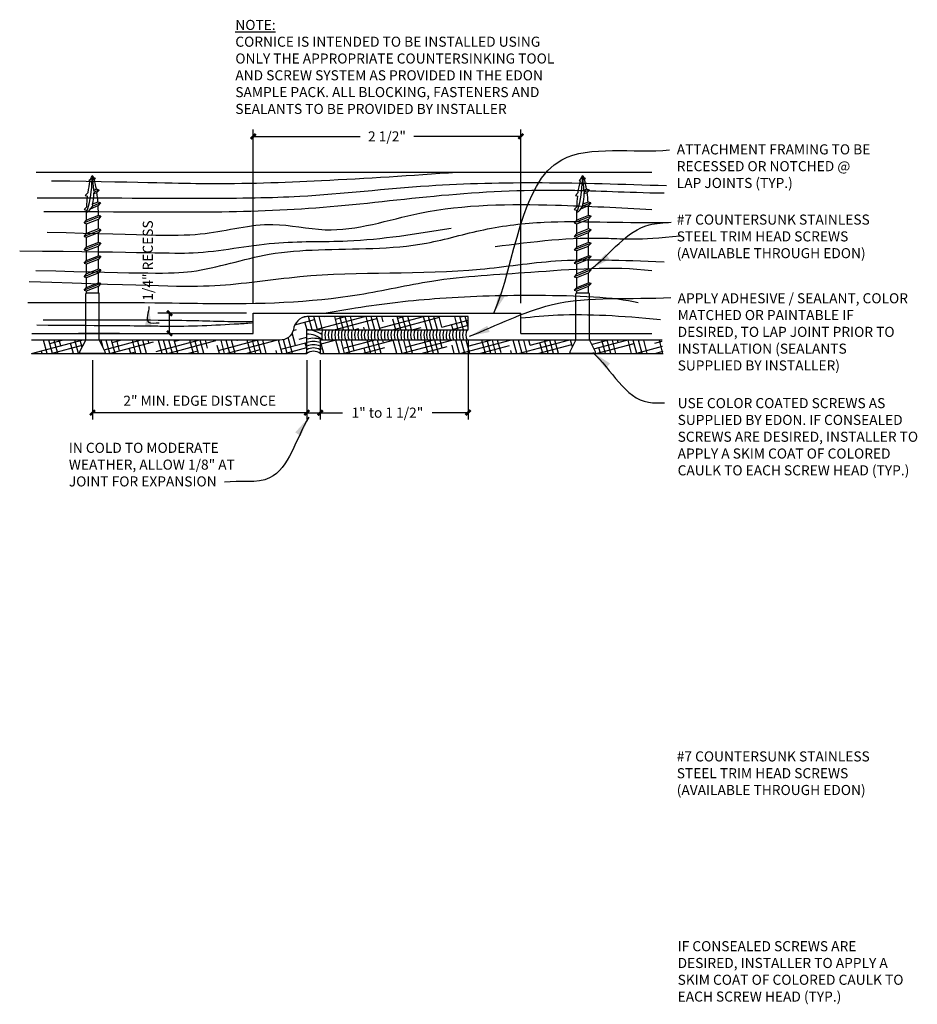
# Model space of a CAD drawing. Units: inches. Extents: x -125 to -3, y 30 to 110.
# Drawn here: x -68 to -60, y 100 to 110 of the extents above; entities that cross this region are included whole.
import ezdxf

# ---------------------------------------------------------------- set-up
doc = ezdxf.new("R2010")
doc.units = ezdxf.units.IN
doc.header["$MEASUREMENT"] = 0
for name, color, linetype in [('Caulk', 3, 'Continuous'), ('Connections', 1, 'Continuous'), ('DIMS', 8, 'Continuous'), ('Fiberglass', 7, 'Continuous'), ('Framing', 4, 'Continuous'), ('Hatch', 124, 'Continuous'), ('Text', 8, 'Continuous')]:
    doc.layers.add(name, color=color, linetype=linetype)
doc.styles.add('DIMS', font='stylu.ttf')
doc.styles.add('NOTES', font='stylu.ttf', dxfattribs={"height": 0.375})
doc.dimstyles.new('FullScale', dxfattribs={"dimtxt": 0.09375, "dimasz": 0.1875, "dimexe": 0.0625, "dimexo": 0.0625, "dimgap": 0.0625, "dimtad": 3, "dimdec": 4, "dimzin": 3, "dimdsep": 46, "dimlunit": 4, "dimtxsty": 'DIMS', "dimblk1": 'OBLIQUE', "dimblk2": 'OBLIQUE', "dimsah": 1, "dimcen": 0, "dimclrd": 3, "dimclre": 3, "dimclrt": 8, "dimadec": 3, "dimazin": 0, "dimtfac": 1, "dimtdec": 4, "dimtmove": 2, "dimatfit": 3, "dimfxl": 1, "dimfrac": 1, "dimtolj": 1, "dimtzin": 0, "dimlwd": -1, "dimlwe": -1, "dimarcsym": 0})

# ---------------------------------------------------------------- blocks, each defined once
blk = doc.blocks.new('_OBLIQUE')
at = {"color": 6, "const_width": 0.25}
blk.add_lwpolyline([(-0.245, -0.245), (0.249, 0.249)], dxfattribs=at)
blk = doc.blocks.new('#7_SS_Finish_Screw')
at = {"layer": 'Connections'}
for p, q in [((0, -0.1124), (0, 0.1124)), ((0.0113, 0.1193), (0.1234, 0.0633)), ((0.1268, 0.0625), (0.5547, 0.0625)), ((0.5682, 0.0547), (0.5828, 0.0547)), ((0.5896, 0.0781), (0.5828, 0.0547)), ((0.6521, -0.0781), (0.5896, 0.0781)), ((0.5896, 0.0781), (0.6152, 0.0547)), ((0.6152, 0.0547), (0.7078, 0.0547)), ((0.7146, 0.0781), (0.7078, 0.0547)), ((0.7771, -0.0781), (0.7146, 0.0781)), ((0.7146, 0.0781), (0.7402, 0.0547)), ((0.7402, 0.0547), (0.8328, 0.0547)), ((0.8396, 0.0781), (0.8328, 0.0547)), ((0.9021, -0.0781), (0.8396, 0.0781)), ((0.8396, 0.0781), (0.8652, 0.0547)), ((0.8652, 0.0547), (0.9578, 0.0547)), ((0.9646, 0.0781), (0.9578, 0.0547)), ((1.0271, -0.0781), (0.9646, 0.0781)), ((0.9646, 0.0781), (0.9902, 0.0547)), ((1.0896, 0.0781), (1.0828, 0.0547)), ((1.1521, -0.0781), (1.0896, 0.0781)), ((1.0896, 0.0781), (1.1152, 0.0547)), ((1.2146, 0.0781), (1.2078, 0.0547)), ((1.2771, -0.0781), (1.2146, 0.0781)), ((1.2146, 0.0781), (1.2402, 0.0547)), ((1.3398, 0.0775), (1.3332, 0.0545)), ((1.3398, 0.0775), (1.3659, 0.0536)), ((1.3467, 0.0177), (1.3715, -0.0017)), ((1.469, 0.0669), (1.4628, 0.0459)), ((1.469, 0.0669), (1.4964, 0.0414)), ((1.6104, 0.0338), (1.6075, 0.0203)), ((1.6104, 0.0338), (1.625, 0.0161)), ((0.1234, -0.0633), (0.0113, -0.1193)), ((0.1268, -0.0625), (0.5547, -0.0625)), ((0.5682, -0.0547), (0.6264, -0.0547)), ((0.6521, -0.0781), (0.6264, -0.0547)), ((0.6521, -0.0781), (0.6588, -0.0547)), ((0.6588, -0.0547), (0.7514, -0.0547)), ((0.7771, -0.0781), (0.7514, -0.0547)), ((0.7771, -0.0781), (0.7838, -0.0547)), ((0.7838, -0.0547), (0.8764, -0.0547)), ((0.9021, -0.0781), (0.8764, -0.0547)), ((0.9021, -0.0781), (0.9088, -0.0547)), ((0.9088, -0.0547), (1, -0.0547)), ((1.0271, -0.0781), (1.0014, -0.0547)), ((1.0271, -0.0781), (1.0338, -0.0547)), ((1.1521, -0.0781), (1.1264, -0.0547)), ((1.1521, -0.0781), (1.1588, -0.0547)), ((1.2771, -0.0781), (1.2514, -0.0547)), ((1.2771, -0.0781), (1.2838, -0.0547)), ((1.3715, -0.0017), (1.3882, -0.0013)), ((1.4012, -0.0759), (1.3715, -0.0017)), ((1.4012, -0.0759), (1.376, -0.0531)), ((1.4012, -0.0759), (1.4082, -0.0511)), ((1.4871, -0.0131), (1.5032, -0.0185)), ((1.521, -0.0631), (1.4968, -0.0414)), ((1.5032, -0.0185), (1.5199, -0.0119)), ((1.521, -0.0631), (1.5032, -0.0185)), ((1.521, -0.0631), (1.5285, -0.0364)), ((1.6147, -0.004), (1.6229, -0.0053)), ((1.6304, -0.0241), (1.6187, -0.0176)), ((1.6229, -0.0053), (1.6309, -0.0027)), ((1.6304, -0.0241), (1.6229, -0.0053)), ((1.6304, -0.0241), (1.6344, -0.0137))]:
    blk.add_line(p, q, dxfattribs=at)
at = {"layer": 'Connections', "color": 3}
for p, q in [((0.125, -0.0625), (0.125, 0.0625)), ((0.5615, -0.0586), (0.5615, 0.0586)), ((0.5828, 0.0547), (0.6264, -0.0547)), ((0.6152, 0.0547), (0.6588, -0.0547)), ((0.7078, 0.0547), (0.7514, -0.0547)), ((0.7838, -0.0547), (0.7402, 0.0547)), ((0.8328, 0.0547), (0.8764, -0.0547)), ((0.8652, 0.0547), (0.9088, -0.0547)), ((0.9578, 0.0547), (1, -0.0547)), ((1.0338, -0.0547), (0.9902, 0.0547)), ((1.0828, 0.0547), (1.1264, -0.0547)), ((1.1588, -0.0547), (1.1152, 0.0547)), ((1.2078, 0.0547), (1.2514, -0.0547)), ((1.2838, -0.0547), (1.2402, 0.0547)), ((1.3467, 0.0177), (1.376, -0.0531)), ((1.4082, -0.0511), (1.3882, -0.0013)), ((1.4871, -0.0131), (1.4968, -0.0414)), ((1.5199, -0.0119), (1.5285, -0.0364)), ((1.6187, -0.0176), (1.6147, -0.004)), ((1.6309, -0.0027), (1.6344, -0.0137))]:
    blk.add_line(p, q, dxfattribs=at)
at = {"layer": 'Connections'}
for points in [[(0.6152, 0.0547), (0.7078, 0.0547)], [(0.7402, 0.0547), (0.8328, 0.0547)], [(0.8652, 0.0547), (0.9578, 0.0547)], [(0.9902, 0.0547), (1.0828, 0.0547)], [(1.1152, 0.0547), (1.2078, 0.0547)], [(0.6588, -0.0547), (0.7514, -0.0547)], [(0.7838, -0.0547), (0.8764, -0.0547)], [(0.9088, -0.0547), (1.0014, -0.0547)], [(1.0338, -0.0547), (1.1264, -0.0547)], [(1.1588, -0.0547), (1.2514, -0.0547)]]:
    blk.add_lwpolyline(points, dxfattribs=at)
for points in [[(1.2402, 0.0547), (1.3125, 0.0547, -0.004029), (1.3332, 0.0545)], [(1.3659, 0.0536, -0.018941), (1.4628, 0.0459, -0.018941)], [(1.4964, 0.0414, -0.022041), (1.6075, 0.0203, -0.022041)], [(1.625, 0.0161, -0.005799), (1.6562, 0)], [(1.6344, -0.0137, 0.003874), (1.6562, 0)], [(1.2838, -0.0547), (1.3125, -0.0547, 0.01238), (1.376, -0.0531, 0.01238)], [(1.4082, -0.0511, 0.017372), (1.4968, -0.0414, 0.017372)], [(1.5285, -0.0364, 0.017959), (1.6187, -0.0176, 0.017959)]]:
    blk.add_lwpolyline(points, format="xyb", dxfattribs=at)
for centre, start, end in [((0.0078, 0.1124), 63.43495, 180), ((0.1268, 0.0703), 243.43495, 270), ((0.5547, 0.0547), 30, 90), ((0.5682, 0.0625), 210, 270), ((0.1268, -0.0703), 90, 116.56505), ((0.5547, -0.0547), 270, 330), ((0.5682, -0.0625), 90, 150), ((0.0078, -0.1124), 180, 296.56505)]:
    blk.add_arc(centre, 0.00781, start, end, dxfattribs=at)
for points, knots in [([(1.3125, 0.0547), (1.3139, 0.0492), (1.3204, 0.0373), (1.3419, 0.0208), (1.3467, 0.0177)], [0, 0, 0, 0, 0.02782582, 0.04538292, 0.04538292, 0.04538292, 0.04538292]), ([(1.5199, -0.0119), (1.5346, -0.0111), (1.5675, -0.0084), (1.5987, -0.0055), (1.6147, -0.004)], [0.21987511, 0.21987511, 0.21987511, 0.21987511, 0.2613523, 0.31329349, 0.31329349, 0.31329349, 0.31329349])]:
    blk.add_open_spline(points, degree=3, knots=knots, dxfattribs=at)
at = {"layer": 'Connections', "color": 3}
blk.add_spline([(1.3125, 0.0547), (1.3364, 0.0461), (1.6129, 0.0025), (1.6562, 0)], degree=3, dxfattribs=at)
at = {"layer": 'Connections'}
for points in [[(1.3882, -0.0013), (1.4188, -0.0108), (1.4527, -0.0135), (1.4871, -0.0131)], [(1.6309, -0.0027), (1.6401, -0.0016), (1.6482, -0.0008), (1.6562, 0)]]:
    blk.add_open_spline(points, degree=3, dxfattribs=at)

msp = doc.modelspace()

# ---------------------------------------------------------------- hatches: boundary and pattern name
at = {"layer": 'Hatch'}
h = msp.add_hatch(dxfattribs=at)
h.set_pattern_fill('HOUND', color=256, scale=0.75, angle=15, style=0)
h.set_pattern_definition([(15, (-68.15235, 106.394797), (0.16897895, 0.09380634), [0.75, -0.375]), (105, (-68.15235, 106.394797), (0.0032508, -0.19324324), [0.75, -0.375])])
h.paths.add_polyline_path([(-67.64918, 106.51815, 0.0563922), (-67.64857, 106.5198), (-68.15235, 106.5198), (-68.15235, 106.3948), (-67.69821, 106.3948, -0.5575365), (-67.7052, 106.4061)])
h.paths.add_polyline_path([(-64.09279, 106.7403), (-65.59279, 106.7403, 0.3463695), (-65.71779, 106.6153, -0.3548255), (-65.84279, 106.5198), (-67.52313, 106.5198, 0.0563922), (-67.52253, 106.51815), (-67.46651, 106.4061, -0.5575365), (-67.47349, 106.3948), (-65.59279, 106.3948), (-65.59279, 106.6153), (-64.09279, 106.6153)])
h.paths.add_polyline_path([(-64.09279, 106.5198), (-65.46779, 106.5198), (-65.46779, 106.3948), (-64.09279, 106.3948)], flags=17)
h.paths.add_polyline_path([(-63.09044, 106.51815, 0.0563922), (-63.08983, 106.5198), (-64.09279, 106.5198), (-64.09279, 106.3948), (-63.13947, 106.3948, -0.5575365), (-63.14646, 106.4061)])
h.paths.add_polyline_path([(-62.28773, 106.5198), (-62.96439, 106.5198, 0.0563922), (-62.96379, 106.51815), (-62.90777, 106.4061, -0.5575365), (-62.91475, 106.3948), (-62.27741, 106.3948)])

# ---------------------------------------------------------------- linework, layer by layer
at = {"layer": 'Caulk'}
for centre, radius, start, end in [((-65.59306, 106.37257), 0.24273, 55.10074, 89.936433), ((-65.59063, 106.36483), 0.21079, 47.702752, 90.585753), ((-65.53029, 106.31456), 0.22171, 67.776256, 106.373914), ((-65.26255, 106.56625), 0.19171, 165.173537, 194.022198), ((-65.26255, 106.56625), 0.16171, 162.340124, 196.693346), ((-65.26255, 106.56625), 0.13171, 158.13219, 200.651255), ((-65.26255, 106.56625), 0.10171, 151.162186, 207.174861), ((-65.13922, 106.56625), 0.19171, 165.173537, 194.022198), ((-65.13922, 106.56625), 0.16171, 162.340124, 196.693346), ((-65.13922, 106.56625), 0.13171, 158.13219, 200.651255), ((-65.13922, 106.56625), 0.10171, 151.162186, 207.174861), ((-65.10922, 106.56625), 0.10171, 151.162186, 207.174861), ((-64.98589, 106.56625), 0.19171, 165.173537, 194.022198), ((-64.98589, 106.56625), 0.16171, 162.340124, 196.693346), ((-64.98589, 106.56625), 0.13171, 158.13219, 200.651255), ((-64.98589, 106.56625), 0.10171, 151.162186, 207.174861), ((-64.95589, 106.56625), 0.10171, 151.162186, 207.174861), ((-64.83256, 106.56625), 0.19171, 165.173537, 194.022198), ((-64.83256, 106.56625), 0.16171, 162.340124, 196.693346), ((-64.83256, 106.56625), 0.13171, 158.13219, 200.651255), ((-64.83256, 106.56625), 0.10171, 151.162186, 207.174861), ((-64.80256, 106.56625), 0.10171, 151.162186, 207.174861), ((-64.67922, 106.56625), 0.19171, 165.173537, 194.022198), ((-64.67922, 106.56625), 0.16171, 162.340124, 196.693346), ((-64.67922, 106.56625), 0.13171, 158.13219, 200.651255), ((-64.67922, 106.56625), 0.10171, 151.162186, 207.174861), ((-64.64922, 106.56625), 0.10171, 151.162186, 207.174861), ((-64.52589, 106.56625), 0.19171, 165.173537, 194.022198), ((-64.52589, 106.56625), 0.16171, 162.340124, 196.693346), ((-64.52589, 106.56625), 0.13171, 158.13219, 200.651255), ((-64.52589, 106.56625), 0.10171, 151.162186, 207.174861), ((-64.49589, 106.56625), 0.10171, 151.162186, 207.174861), ((-64.37256, 106.56625), 0.19171, 165.173537, 194.022198), ((-64.37256, 106.56625), 0.16171, 162.340124, 196.693346), ((-64.37256, 106.56625), 0.13171, 158.13219, 200.651255), ((-64.37869, 106.56625), 0.10171, 151.162186, 207.174861), ((-64.31869, 106.56625), 0.13171, 158.13219, 200.651255), ((-64.31869, 106.56625), 0.10171, 151.162186, 207.174861), ((-64.28869, 106.56625), 0.10171, 151.162186, 207.174861), ((-64.16536, 106.56625), 0.19171, 165.173537, 194.022198), ((-64.16536, 106.56625), 0.16171, 162.340124, 196.693346), ((-64.16536, 106.56625), 0.13171, 158.13219, 200.651255), ((-64.16536, 106.56625), 0.10171, 151.162186, 207.174861), ((-64.13536, 106.56625), 0.10171, 151.162186, 207.174861), ((-64.01203, 106.56625), 0.19171, 165.173537, 194.022198), ((-64.01203, 106.56625), 0.16171, 162.340124, 196.693346), ((-64.01203, 106.56625), 0.13171, 158.13219, 200.651255), ((-64.01203, 106.56625), 0.10171, 151.162186, 207.174861), ((-65.53029, 106.31456), 0.19171, 70.97263, 109.02737), ((-65.53029, 106.31456), 0.16171, 67.262887, 112.737113), ((-65.53029, 106.31456), 0.13171, 61.670516, 118.329484), ((-65.53029, 106.31456), 0.10171, 52.083281, 127.916719)]:
    msp.add_arc(centre, radius, start, end, dxfattribs=at)
at = {"layer": 'DIMS', "color": 3}
for p, q in [((-66.09141, 106.86355), (-66.09141, 108.47728)), ((-63.6026, 106.86355), (-63.6026, 108.47728)), ((-66.09141, 108.41478), (-65.09745, 108.41478)), ((-63.6026, 108.41478), (-64.59656, 108.41478)), ((-66.15391, 106.7698), (-66.97922, 106.7698)), ((-66.86942, 106.5823), (-66.86942, 106.7698)), ((-67.33339, 106.5823), (-67.71639, 106.5823)), ((-64.09279, 106.5198), (-64.09279, 105.7819)), ((-67.58585, 106.3323), (-67.58585, 105.7819)), ((-65.59279, 106.3323), (-65.59279, 105.7819)), ((-65.46779, 106.3323), (-65.46779, 105.7819)), ((-65.59279, 106.13509), (-65.59279, 105.7819)), ((-65.59279, 105.8444), (-67.58585, 105.8444)), ((-65.59279, 105.8444), (-65.25915, 105.8444)), ((-64.09279, 105.8444), (-64.42643, 105.8444))]:
    msp.add_line(p, q, dxfattribs=at)
at = {"layer": 'Fiberglass', "ltscale": 2}
for p, q in [((-68.1096, 108.0823), (-62.3824, 108.0823)), ((-66.09141, 106.7698), (-63.6026, 106.7698)), ((-66.09141, 106.5823), (-66.09141, 106.7698)), ((-63.6026, 106.5823), (-63.6026, 106.7698)), ((-68.1514, 106.5823), (-66.09141, 106.5823)), ((-63.6026, 106.5823), (-62.3824, 106.5823))]:
    msp.add_line(p, q, dxfattribs=at)
at = {"layer": 'Fiberglass', "color": 5}
msp.add_lwpolyline([(-68.15235, 106.3948), (-65.59279, 106.3948), (-65.59279, 106.6153), (-64.09279, 106.6153), (-64.09279, 106.7403), (-65.59279, 106.7403, 0.3463695), (-65.71779, 106.6153, -0.3548255), (-65.84279, 106.5198), (-68.15235, 106.5198)], format="xyb", dxfattribs=at)
msp.add_lwpolyline([(-62.28773, 106.5198), (-65.46779, 106.5198), (-65.46779, 106.3948), (-62.27741, 106.3948)], dxfattribs=at)
at = {"layer": 'Framing', "color": 190, "linetype": 'Continuous', "ltscale": 4}
for points, knots in [([(-68.10031, 107.84238), (-66.73277, 107.84388), (-65.79315, 107.81719), (-64.17006, 108.01142), (-63.07545, 107.98534), (-62.24605, 107.95686)], [0.4298119, 0.4298119, 0.4298119, 0.4298119, 6.8798457, 11.6947145, 20.00057, 20.00057, 20.00057, 20.00057]), ([(-67.96561, 108.00265), (-67.02475, 107.98785), (-66.42035, 107.96484), (-65.39453, 108.00151), (-64.61689, 108.05278), (-64.19706, 108.0823)], [0.5416076, 0.5416076, 0.5416076, 0.5416076, 3.4971344, 7.7984324, 12.8492498, 12.8492498, 12.8492498, 12.8492498]), ([(-68.03993, 107.71645), (-66.997, 107.71332), (-66.36444, 107.70615), (-65.36192, 107.74628), (-64.26792, 107.88943), (-63.26676, 107.93109), (-62.63744, 107.89539), (-62.26897, 107.88817)], [0.6800589, 0.6800589, 0.6800589, 0.6800589, 3.9670719, 8.2713158, 12.7043851, 17.2015175, 20.2671895, 20.2671895, 20.2671895, 20.2671895]), ([(-68.00741, 107.52434), (-67.02619, 107.49757), (-66.56976, 107.46887), (-65.95861, 107.64498), (-65.28611, 107.47979), (-64.42485, 107.78379), (-63.40081, 107.78926), (-62.68111, 107.75117), (-62.3824, 107.73385)], [0.9832206, 0.9832206, 0.9832206, 0.9832206, 3.9150264, 6.461281, 8.412826, 11.9883217, 17.046397, 20.6389165, 20.6389165, 20.6389165, 20.6389165]), ([(-68.11424, 107.16694), (-67.06676, 107.14254), (-66.61744, 107.12055), (-66.03805, 107.32879), (-65.30317, 107.3761), (-64.62355, 107.35598), (-63.94316, 107.56502), (-63.23835, 107.6451), (-62.71617, 107.60933), (-62.25751, 107.61342)], [1.033671, 1.033671, 1.033671, 1.033671, 3.4704036, 6.4250653, 8.2635146, 12.2936991, 14.4872501, 16.7513082, 20.7622922, 20.7622922, 20.7622922, 20.7622922]), ([(-68.26288, 107.35011), (-67.06366, 107.3413), (-66.60391, 107.29842), (-65.92308, 107.45085), (-65.11595, 107.42097), (-64.57112, 107.50899), (-64.25066, 107.56077)], [1.1825745, 1.1825745, 1.1825745, 1.1825745, 3.6768969, 6.7220671, 9.4419655, 13.3266573, 13.3266573, 13.3266573, 13.3266573]), ([(-62.12001, 107.48749), (-62.51733, 107.44428), (-63.00298, 107.49506), (-63.48987, 107.43262), (-63.84148, 107.38754)], [0.4352502, 0.4352502, 0.4352502, 0.4352502, 2.0619881, 6.2896417, 6.2896417, 6.2896417, 6.2896417]), ([(-68.17462, 107.06391), (-66.99645, 107.02839), (-66.45753, 106.9963), (-65.36717, 107.17881), (-64.30142, 107.11233), (-63.21685, 107.28701), (-62.68222, 107.2645), (-62.26897, 107.24708)], [1.2066395, 1.2066395, 1.2066395, 1.2066395, 4.4995224, 7.6794485, 14.3985099, 17.2168994, 20.8083114, 20.8083114, 20.8083114, 20.8083114]), ([(-68.18856, 106.86929), (-67.01811, 106.87182), (-66.29528, 106.84911), (-65.33795, 106.87294), (-64.35433, 107.10515), (-63.44306, 107.14842), (-62.75418, 107.21373), (-62.3824, 107.16635)], [1.4311949, 1.4311949, 1.4311949, 1.4311949, 4.4684641, 10.1097184, 12.8464613, 16.5509873, 21.0558778, 21.0558778, 21.0558778, 21.0558778]), ([(-68.18856, 106.86929), (-67.01811, 106.87182), (-66.29528, 106.84911), (-65.33795, 106.87294), (-64.35433, 107.10515), (-63.44306, 107.14842), (-62.75418, 107.21373), (-62.3824, 107.16635)], [1.4311949, 1.4311949, 1.4311949, 1.4311949, 4.4684641, 10.1097184, 12.8464613, 16.5509873, 21.0558778, 21.0558778, 21.0558778, 21.0558778]), ([(-65.43026, 106.7698), (-65.33301, 106.78642), (-64.97613, 106.84997), (-64.31347, 106.92497), (-63.39181, 106.94697), (-62.73454, 106.92231), (-62.50959, 106.86929)], [8.4789861, 8.4789861, 8.4789861, 8.4789861, 9.6605749, 12.8159571, 16.4794591, 20.7083897, 20.7083897, 20.7083897, 20.7083897]), ([(-65.43026, 106.7698), (-65.33301, 106.78642), (-64.97613, 106.84997), (-64.31347, 106.92497), (-63.39181, 106.94697), (-62.73454, 106.92231), (-62.50959, 106.86929)], [8.4789861, 8.4789861, 8.4789861, 8.4789861, 9.6605749, 12.8159571, 16.4794591, 20.7083897, 20.7083897, 20.7083897, 20.7083897]), ([(-62.30334, 106.70902), (-62.67494, 106.74291), (-63.08239, 106.77096), (-63.48812, 106.73472), (-63.6026, 106.72239)], [0.4885481, 0.4885481, 0.4885481, 0.4885481, 3.9981762, 5.3786076, 5.3786076, 5.3786076, 5.3786076]), ([(-68.10495, 106.66017), (-67.14856, 106.65526), (-66.79959, 106.64338), (-66.40962, 106.65921), (-66.13581, 106.67822), (-66.09141, 106.68184)], [0.4548968, 0.4548968, 0.4548968, 0.4548968, 1.9222103, 4.6430355, 5.16986, 5.16986, 5.16986, 5.16986]), ([(-68.04457, 106.7086), (-67.05728, 106.70835), (-66.6644, 106.70573), (-66.27024, 106.68978), (-66.09141, 106.69452)], [1.0969695, 1.0969695, 1.0969695, 1.0969695, 3.661928, 5.812021, 5.812021, 5.812021, 5.812021]), ([(-68.04457, 106.7086), (-67.05728, 106.70835), (-66.6644, 106.70573), (-66.27024, 106.68978), (-66.09141, 106.69452)], [1.0969695, 1.0969695, 1.0969695, 1.0969695, 3.661928, 5.812021, 5.812021, 5.812021, 5.812021]), ([(-67.09775, 106.65258), (-66.99988, 106.65137), (-66.72575, 106.64638), (-66.40962, 106.65921), (-66.13581, 106.67822), (-66.09141, 106.68184)], [1.3477581, 1.3477581, 1.3477581, 1.3477581, 1.9222103, 4.6430355, 5.16986, 5.16986, 5.16986, 5.16986])]:
    msp.add_open_spline(points, degree=3, knots=knots, dxfattribs=at)
msp.add_open_spline([(-68.10495, 106.66017), (-67.52298, 106.65718), (-67.24987, 106.65447), (-67.09775, 106.65258)], degree=3, dxfattribs=at)

# ---------------------------------------------------------------- block references
at = {"layer": 'DIMS', "color": 3, "xscale": 0.09375, "yscale": 0.09375, "zscale": 0.09375}
for p, rotation in [((-66.09141, 108.41478), 180), ((-66.86942, 106.7698), 90), ((-66.86942, 106.5823), 270), ((-67.58585, 105.8444), 180), ((-65.59279, 105.8444), 180), ((-65.59279, 105.8444), 180), ((-65.46779, 105.8444), 180)]:
    msp.add_blockref('_OBLIQUE', p, dxfattribs=dict(at, rotation=rotation))
for p in [(-63.6026, 108.41478), (-64.09279, 105.8444)]:
    msp.add_blockref('_OBLIQUE', p, dxfattribs=at)
at = {"layer": 'Framing', "rotation": 90}
for p in [(-67.58585, 106.3948), (-63.02711, 106.3948)]:
    msp.add_blockref('#7_SS_Finish_Screw', p, dxfattribs=at)

# ---------------------------------------------------------------- texts
at = {"layer": 'DIMS', "char_height": 0.09375, "attachment_point": 5, "style": 'DIMS'}
for s, insert in [('\\A1;{2 1/2"}', (-64.84701, 108.41478)), ('\\A1;{1" to 1 1/2"}', (-64.84279, 105.8444))]:
    msp.add_mtext(s, dxfattribs=dict(at, insert=insert))
at = {"layer": 'DIMS', "insert": (-67.07123, 107.25987), "char_height": 0.09375, "attachment_point": 5, "rotation": 90, "style": 'DIMS'}
msp.add_mtext('\\A1;{1/4" RECESS}', dxfattribs=at)
at = {"layer": 'DIMS', "color": 8, "insert": (-66.58932, 105.95566), "char_height": 0.09375, "attachment_point": 5, "style": 'DIMS'}
msp.add_mtext('\\A1;2" MIN. EDGE DISTANCE', dxfattribs=at)
at = {"layer": 'Text', "ltscale": 2, "char_height": 0.09375, "attachment_point": 1, "style": 'NOTES'}
for s, insert, width in [('{\\LNOTE:\\P}CORNICE IS INTENDED TO BE INSTALLED USING ONLY THE APPROPRIATE COUNTERSINKING TOOL AND SCREW SYSTEM AS PROVIDED IN THE EDON SAMPLE PACK. ALL BLOCKING, FASTENERS AND SEALANTS TO BE PROVIDED BY INSTALLER', (-66.25737, 109.49868), 3.1262199), ('ATTACHMENT FRAMING TO BE RECESSED OR NOTCHED @ LAP JOINTS (TYP.)', (-62.15185, 108.34077), 1.8434542), ('#7 COUNTERSUNK STAINLESS STEEL TRIM HEAD SCREWS (AVAILABLE THROUGH EDON) ', (-62.15185, 107.68769), 1.9357996), ('APPLY ADHESIVE / SEALANT, COLOR MATCHED OR PAINTABLE IF DESIRED, TO LAP JOINT PRIOR TO INSTALLATION (SEALANTS SUPPLIED BY INSTALLER)', (-62.14332, 106.95561), 2.1542871), ('\\A1;USE COLOR COATED SCREWS AS SUPPLIED BY EDON. IF CONSEALED SCREWS ARE DESIRED, INSTALLER TO APPLY A SKIM COAT OF COLORED CAULK TO EACH SCREW HEAD (TYP.) ', (-62.14364, 105.98018), 2.2436668), ('{IN COLD TO MODERATE WEATHER, ALLOW 1/8" AT JOINT FOR EXPANSION}', (-67.80601, 105.56429), 1.8169574), ('#7 COUNTERSUNK STAINLESS STEEL TRIM HEAD SCREWS (AVAILABLE THROUGH EDON) ', (-62.15185, 102.6937), 1.9357996), ('\\A1;IF CONSEALED SCREWS ARE DESIRED, INSTALLER TO APPLY A SKIM COAT OF COLORED CAULK TO EACH SCREW HEAD (TYP.) ', (-62.14364, 100.92827), 2.2436668)]:
    msp.add_mtext(s, dxfattribs=dict(at, insert=insert, width=width))

# ---------------------------------------------------------------- leaders
at = {"layer": 'DIMS', "ltscale": 2, "path_type": 1}
msp.add_leader([(-67.06045, 106.83098), (-67.06634, 106.6869), (-66.96476, 106.67954)], dimstyle='FullScale', dxfattribs=at)
at = {"layer": 'Text', "color": 8, "linetype": 'Continuous', "ltscale": 4, "path_type": 1}
for points in [[(-63.85389, 106.7698), (-63.22051, 108.19671), (-62.21861, 108.28876)], [(-62.94412, 107.18419), (-62.40863, 107.5916), (-62.20423, 107.61757)], [(-64.07829, 106.55664), (-63.32038, 106.84752), (-62.20627, 106.91683)], [(-62.93215, 106.40406), (-62.41322, 105.94105), (-62.2647, 105.93559)], [(-65.57244, 105.80129), (-65.9384, 105.2376), (-66.35774, 105.19951)]]:
    msp.add_leader(points, dimstyle='FullScale', dxfattribs=at)

doc.saveas('drawing.dxf')
